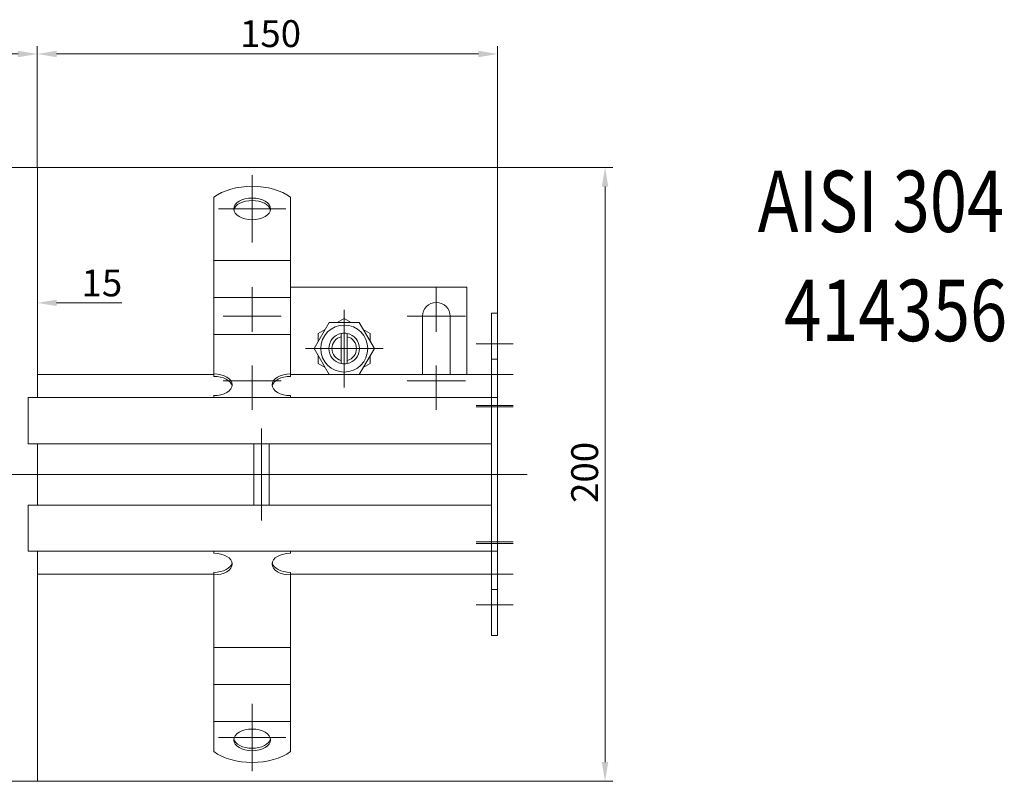
# Model space of a CAD drawing. Extents: x -375 to 30100, y -11303 to 12501.
# Drawn here: x 17909 to 18230, y -1202 to -954 of the extents above; entities that cross this region are included whole.
import ezdxf

# ---------------------------------------------------------------- set-up
doc = ezdxf.new("R2010")
doc.units = 0
doc.header["$LTSCALE"] = 25
doc.linetypes.add('AUSGEZOGEN', pattern=[0])
doc.linetypes.add('STRICHPUNKT', pattern=[1, 0.5, -0.25, 0, -0.25])
doc.layers.get('Defpoints').update_dxf_attribs({"linetype": 'CONTINUOUS'})
for name, color, linetype, lineweight in [('ACO_DIMENSION', 3, 'AUSGEZOGEN', 9), ('ACO_MITTE', 1, 'STRICHPUNKT', 9), ('ACO_VISIBLE ( NOTE )', 7, 'CONTINUOUS', 15)]:
    doc.layers.add(name, color=color, linetype=linetype, lineweight=lineweight)
doc.styles.add('Text poznámky (ISO)', font='tahoma.ttf')
doc.dimstyles.new('Výchozí (ISO)', dxfattribs={"dimscale": 2.5, "dimtxt": 3.5, "dimasz": 2.5, "dimexe": 1, "dimexo": 0, "dimgap": 0.762, "dimtad": 1, "dimrnd": 1e-08, "dimtxsty": 'Text poznámky (ISO)', "dimcen": 0.09, "dimdle": 10, "dimclrd": 256, "dimclre": 256, "dimclrt": 256, "dimazin": 2, "dimtfac": 1.001486, "dimtmove": 0, "dimatfit": 3, "dimfxl": 1, "dimtolj": 1, "dimlwd": -1, "dimlwe": -1, "dimarcsym": 0})

# ---------------------------------------------------------------- blocks, each defined once
blk = doc.blocks.new('*D535')
at = {"layer": 'ACO_DIMENSION', "transparency": 16777216}
for p, q in [((17714.84, -1002.21), (17714.84, -962.73)), ((17721.09, -965.23), (17908.59, -965.23)), ((17914.84, -1002.21), (17914.84, -962.73))]:
    blk.add_line(p, q, dxfattribs=at)
for points in [[(17721.09, -964.19), (17721.09, -966.27), (17714.84, -965.23)], [(17908.59, -964.19), (17908.59, -966.27), (17914.84, -965.23)]]:
    blk.add_solid(points, dxfattribs=at)
at = {"layer": 'Defpoints', "color": 0, "transparency": 16777216}
for p in [(17914.84, -965.23), (17714.84, -1002.21), (17914.84, -1002.21)]:
    blk.add_point(p, dxfattribs=at)
at = {"layer": 'ACO_DIMENSION', "transparency": 16777216, "insert": (17805.55, -954.21), "char_height": 8.75, "attachment_point": 1, "style": 'Text poznámky (ISO)'}
blk.add_mtext('\\A1;200', dxfattribs=at)
blk = doc.blocks.new('*D536')
at = {"layer": 'ACO_DIMENSION', "transparency": 16777216}
for p, q in [((17899.84, -1002.21), (18102.34, -1002.21)), ((18099.84, -1195.96), (18099.84, -1008.46)), ((17911.84, -1202.21), (18102.34, -1202.21))]:
    blk.add_line(p, q, dxfattribs=at)
for points in [[(18098.8, -1008.46), (18100.89, -1008.46), (18099.84, -1002.21)], [(18098.8, -1195.96), (18100.89, -1195.96), (18099.84, -1202.21)]]:
    blk.add_solid(points, dxfattribs=at)
at = {"layer": 'Defpoints', "color": 0, "transparency": 16777216}
for p in [(17899.84, -1002.21), (18099.84, -1002.21), (17911.84, -1202.21)]:
    blk.add_point(p, dxfattribs=at)
at = {"layer": 'ACO_DIMENSION', "transparency": 16777216, "insert": (18088.82, -1111.5), "char_height": 8.75, "attachment_point": 1, "rotation": 90, "style": 'Text poznámky (ISO)'}
blk.add_mtext('\\A1;200', dxfattribs=at)
blk = doc.blocks.new('*D541')
at = {"layer": 'ACO_DIMENSION', "transparency": 16777216}
for p, q in [((17893.59, -1046.32), (17887.34, -1046.32)), ((17921.09, -1046.32), (17942.34, -1046.32))]:
    blk.add_line(p, q, dxfattribs=at)
for points in [[(17893.59, -1045.28), (17893.59, -1047.36), (17899.84, -1046.32)], [(17921.09, -1045.28), (17921.09, -1047.36), (17914.84, -1046.32)]]:
    blk.add_solid(points, dxfattribs=at)
at = {"layer": 'Defpoints', "color": 0, "transparency": 16777216}
for p in [(17899.84, -1049.16), (17914.84, -1046.32), (17914.84, -1049.16)]:
    blk.add_point(p, dxfattribs=at)
at = {"layer": 'ACO_DIMENSION', "transparency": 16777216, "insert": (17929.25, -1035.45), "char_height": 8.75, "attachment_point": 1, "style": 'Text poznámky (ISO)'}
blk.add_mtext('\\A1;15', dxfattribs=at)
blk = doc.blocks.new('*D543')
at = {"layer": 'ACO_DIMENSION', "transparency": 16777216}
for p, q in [((17914.84, -1002.21), (17914.84, -962.73)), ((17921.09, -965.23), (18058.59, -965.23)), ((18064.84, -1064.71), (18064.84, -962.73))]:
    blk.add_line(p, q, dxfattribs=at)
for points in [[(17921.09, -964.19), (17921.09, -966.27), (17914.84, -965.23)], [(18058.59, -964.19), (18058.59, -966.27), (18064.84, -965.23)]]:
    blk.add_solid(points, dxfattribs=at)
at = {"layer": 'Defpoints', "color": 0, "transparency": 16777216}
for p in [(18064.84, -965.23), (17914.84, -1002.21), (18064.84, -1064.71)]:
    blk.add_point(p, dxfattribs=at)
at = {"layer": 'ACO_DIMENSION', "transparency": 16777216, "insert": (17980.9, -954.22), "char_height": 8.75, "attachment_point": 1, "style": 'Text poznámky (ISO)'}
blk.add_mtext('\\A1;150', dxfattribs=at)

msp = doc.modelspace()

# ---------------------------------------------------------------- linework, layer by layer
at = {"layer": 'ACO_MITTE', "linetype": 'Continuous'}
for p, q in [((17984.844, -1026.69), (17984.844, -1004.69)), ((17973.844, -1015.69), (17995.844, -1015.69)), ((17984.844, -1041.209), (17984.844, -1055.709)), ((18044.844, -1041.209), (18044.844, -1055.709)), ((18014.844, -1048.559), (18014.844, -1073.859)), ((17994.344, -1050.709), (17975.344, -1050.709)), ((18054.344, -1050.709), (18035.344, -1050.709)), ((18027.494, -1061.209), (18002.194, -1061.209)), ((18069.844, -1059.709), (18057.844, -1059.709)), ((17984.844, -1066.709), (17984.844, -1081.209)), ((18044.844, -1066.709), (18044.844, -1081.209)), ((18069.844, -1069.709), (18057.844, -1069.709)), ((17994.344, -1071.709), (17975.344, -1071.709)), ((18054.344, -1071.709), (18035.344, -1071.709)), ((18069.844, -1079.709), (18057.844, -1079.709)), ((18069.844, -1080.209), (18057.844, -1080.209)), ((17987.844, -1117.209), (17987.844, -1087.209)), ((18074.409, -1102.209), (17555.111, -1102.209)), ((18069.844, -1124.209), (18057.844, -1124.209)), ((18069.844, -1124.709), (18057.844, -1124.709)), ((18069.844, -1134.709), (18057.844, -1134.709)), ((18069.844, -1144.709), (18057.844, -1144.709)), ((17984.844, -1176.918), (17984.844, -1198.918)), ((17973.844, -1187.918), (17995.844, -1187.918))]:
    msp.add_line(p, q, dxfattribs=at)
at = {"layer": 'ACO_VISIBLE ( NOTE )'}
for p, q in [((17911.844, -1002.209), (17899.844, -1002.209)), ((17914.844, -1002.209), (17911.844, -1002.209)), ((17914.844, -1077.209), (17914.844, -1002.209)), ((17972.344, -1021.568), (17972.344, -1011.877)), ((17997.344, -1021.568), (17997.344, -1011.877)), ((17972.344, -1021.568), (17972.344, -1025.157)), ((17997.344, -1021.568), (17997.344, -1025.157)), ((17972.344, -1028.614), (17972.344, -1025.157)), ((17997.344, -1028.614), (17997.344, -1025.157)), ((17972.344, -1032.571), (17972.344, -1028.614)), ((17997.344, -1032.571), (17997.344, -1028.614)), ((17972.344, -1032.571), (17972.344, -1037.211)), ((17972.344, -1032.571), (17997.344, -1032.571)), ((17997.344, -1032.571), (17997.344, -1037.211)), ((17972.344, -1040.667), (17972.344, -1037.211)), ((17997.344, -1040.667), (17997.344, -1037.211)), ((17972.344, -1044.624), (17972.344, -1040.667)), ((17997.344, -1044.624), (17997.344, -1040.667)), ((18054.844, -1041.209), (17997.344, -1041.209)), ((18054.844, -1069.709), (18054.844, -1041.209)), ((17972.344, -1044.624), (17972.344, -1049.264)), ((17972.344, -1044.624), (17997.344, -1044.624)), ((17997.344, -1044.624), (17997.344, -1049.264)), ((17972.344, -1052.721), (17972.344, -1049.264)), ((17997.344, -1052.721), (17997.344, -1049.264)), ((18012.566, -1052.709), (18014.844, -1051.394)), ((18014.844, -1051.394), (18017.121, -1052.709)), ((18040.344, -1069.709), (18040.344, -1050.709)), ((18049.344, -1050.709), (18049.344, -1069.709)), ((18064.844, -1049.709), (18062.844, -1049.709)), ((18062.844, -1049.709), (18062.844, -1064.709)), ((18064.844, -1049.709), (18064.844, -1064.709)), ((17972.344, -1056.677), (17972.344, -1052.721)), ((17997.344, -1056.677), (17997.344, -1052.721)), ((18005.029, -1061.209), (18009.936, -1052.709)), ((18006.344, -1056.301), (18008.621, -1054.986)), ((18009.936, -1052.709), (18019.751, -1052.709)), ((18019.751, -1052.709), (18024.659, -1061.209)), ((18021.066, -1054.986), (18023.344, -1056.301)), ((17972.344, -1056.677), (17972.344, -1057.728)), ((17972.344, -1056.677), (17997.344, -1056.677)), ((17972.344, -1069.473), (17972.344, -1057.728)), ((17997.344, -1056.677), (17997.344, -1057.728)), ((17997.344, -1069.473), (17997.344, -1057.728)), ((18006.344, -1058.931), (18006.344, -1056.301)), ((18013.844, -1057.336), (18013.844, -1056.31)), ((18013.844, -1065.082), (18013.844, -1057.336)), ((18015.844, -1056.31), (18015.844, -1057.336)), ((18015.844, -1057.336), (18015.844, -1065.082)), ((18023.344, -1056.301), (18023.344, -1058.931)), ((18009.936, -1069.709), (18005.029, -1061.209)), ((18024.659, -1061.209), (18019.751, -1069.709)), ((18006.344, -1066.116), (18006.344, -1063.486)), ((18013.844, -1066.108), (18013.844, -1065.082)), ((18015.844, -1065.082), (18015.844, -1066.108)), ((18023.344, -1063.486), (18023.344, -1066.116)), ((18064.844, -1064.709), (18062.844, -1064.709)), ((18062.844, -1064.709), (18062.844, -1077.209)), ((18064.844, -1064.709), (18064.844, -1077.209)), ((18008.621, -1067.431), (18006.344, -1066.116)), ((18023.344, -1066.116), (18021.066, -1067.431)), ((17972.344, -1069.709), (17914.844, -1069.709)), ((17972.344, -1070.282), (17972.344, -1069.473)), ((17997.344, -1069.473), (17997.344, -1070.282)), ((18062.844, -1069.709), (17997.344, -1069.709)), ((17914.844, -1077.209), (17911.844, -1077.209)), ((17911.844, -1092.209), (17911.844, -1077.209)), ((17914.844, -1077.209), (18062.844, -1077.209)), ((17972.344, -1077.209), (17972.344, -1076.526)), ((17997.344, -1077.209), (17997.344, -1076.526)), ((18064.844, -1077.209), (18062.844, -1077.209)), ((18062.844, -1080.209), (18062.844, -1077.209)), ((18062.844, -1080.209), (18062.844, -1077.209)), ((18064.844, -1080.209), (18064.844, -1077.209)), ((17911.844, -1080.209), (17911.844, -1089.209)), ((18062.844, -1080.209), (18062.844, -1124.209)), ((18062.844, -1089.209), (18062.844, -1080.209)), ((18064.844, -1080.209), (18064.844, -1124.209)), ((17911.844, -1092.209), (17914.844, -1092.209)), ((17914.844, -1112.209), (17914.844, -1092.209)), ((18062.844, -1092.209), (17914.844, -1092.209)), ((17985.344, -1112.209), (17985.344, -1092.209)), ((17990.344, -1112.209), (17990.344, -1092.209)), ((17914.844, -1112.209), (17911.844, -1112.209)), ((17911.844, -1127.209), (17911.844, -1112.209)), ((17914.844, -1112.209), (18062.844, -1112.209)), ((17911.844, -1115.209), (17911.844, -1124.209)), ((18062.844, -1124.209), (18062.844, -1115.209)), ((18062.844, -1127.209), (18062.844, -1124.209)), ((18062.844, -1124.209), (18062.844, -1127.209)), ((18064.844, -1127.209), (18064.844, -1124.209)), ((17911.844, -1127.209), (17914.844, -1127.209)), ((17914.844, -1202.209), (17914.844, -1127.209)), ((18062.844, -1127.209), (17914.844, -1127.209)), ((17972.344, -1127.891), (17972.344, -1127.209)), ((17997.344, -1127.891), (17997.344, -1127.209)), ((18064.844, -1127.209), (18062.844, -1127.209)), ((18062.844, -1127.209), (18062.844, -1139.709)), ((18064.844, -1127.209), (18064.844, -1139.709)), ((17914.844, -1134.709), (17972.344, -1134.709)), ((17972.344, -1134.945), (17972.344, -1134.136)), ((17972.344, -1146.69), (17972.344, -1134.945)), ((17997.344, -1134.136), (17997.344, -1134.945)), ((17997.344, -1134.709), (18062.844, -1134.709)), ((17997.344, -1146.69), (17997.344, -1134.945)), ((18064.844, -1139.709), (18062.844, -1139.709)), ((18062.844, -1139.709), (18062.844, -1154.709)), ((18064.844, -1139.709), (18064.844, -1154.709)), ((17972.344, -1149.626), (17972.344, -1146.69)), ((17997.344, -1149.626), (17997.344, -1146.69)), ((17972.344, -1153.083), (17972.344, -1149.626)), ((17997.344, -1153.083), (17997.344, -1149.626)), ((17972.344, -1153.083), (17972.344, -1158.566)), ((17997.344, -1153.083), (17997.344, -1158.566)), ((18064.844, -1154.709), (18062.844, -1154.709)), ((17972.344, -1161.68), (17972.344, -1158.566)), ((17972.344, -1158.566), (17997.344, -1158.566)), ((17997.344, -1161.68), (17997.344, -1158.566)), ((17972.344, -1165.136), (17972.344, -1161.68)), ((17997.344, -1165.136), (17997.344, -1161.68)), ((17972.344, -1165.136), (17972.344, -1170.62)), ((17997.344, -1165.136), (17997.344, -1170.62)), ((17972.344, -1173.733), (17972.344, -1170.62)), ((17972.344, -1170.62), (17997.344, -1170.62)), ((17997.344, -1173.733), (17997.344, -1170.62)), ((17972.344, -1177.19), (17972.344, -1173.733)), ((17997.344, -1177.19), (17997.344, -1173.733)), ((17972.344, -1177.19), (17972.344, -1182.673)), ((17997.344, -1177.19), (17997.344, -1182.673)), ((17972.344, -1182.849), (17972.344, -1182.673)), ((17972.344, -1182.673), (17997.344, -1182.673)), ((17972.344, -1192.54), (17972.344, -1182.849)), ((17997.344, -1182.849), (17997.344, -1182.673)), ((17997.344, -1192.54), (17997.344, -1182.849)), ((17899.844, -1202.209), (17911.844, -1202.209)), ((17914.844, -1202.209), (17911.844, -1202.209))]:
    msp.add_line(p, q, dxfattribs=at)
msp.add_circle((18014.844, -1061.209), 7.65, dxfattribs=at)
for centre, radius, start, end in [((18044.844, -1050.709), 4.5, 0, 180), ((18014.844, -1061.209), 5, 101.53696, 258.46304), ((18014.844, -1061.209), 4, 104.47751, 255.52249), ((18014.844, -1061.209), 5, 78.46304, 101.53696), ((18014.844, -1061.209), 5, 281.53696, 78.46304), ((18014.844, -1061.209), 4, 284.47751, 75.52249), ((18014.844, -1061.209), 5, 258.46304, 281.53696)]:
    msp.add_arc(centre, radius, start, end, dxfattribs=at)
for centre, major_axis, start_param, end_param in [((17984.844, -1017.748), (-16, 0), 3.8157232, 5.6090548), ((17984.844, -1016.499), (6, 0), 0.1149515, 3.0266412), ((17972.344, -1072.999), (6, 0), 4.712389, 7.8539816), ((17972.344, -1073.808), (6, 0), 0.1149515, 1.5707963), ((17997.344, -1072.999), (-6, 0), 4.712389, 7.8539816), ((17997.344, -1073.808), (-6, 0), 4.712389, 6.1682338), ((17972.344, -1131.418), (6, 0), 4.712389, 7.8539816), ((17997.344, -1131.418), (-6, 0), 4.712389, 7.8539816), ((17972.344, -1130.609), (6, 0), 4.712389, 6.1682338), ((17997.344, -1130.609), (-6, 0), 0.1149515, 1.5707963), ((17984.844, -1187.918), (-6, 0), 0.1149515, 3.0266412), ((17984.844, -1186.67), (16, 0), 3.8157232, 5.6090548)]:
    msp.add_ellipse(centre, major_axis=major_axis, ratio=0.5877853, start_param=start_param, end_param=end_param, dxfattribs=at)
for centre in [(17984.844, -1015.69), (17984.844, -1188.727)]:
    msp.add_ellipse(centre, major_axis=(6, 0), ratio=0.5877853, dxfattribs=at)

# ---------------------------------------------------------------- texts
at = {"layer": 'ACO_VISIBLE ( NOTE )', "width": 0.8}
for s, p in [('AISI 304', (18149.599, -1023.235)), ('414356', (18158.193, -1058.792))]:
    msp.add_text(s, height=20, dxfattribs=at).set_placement(p)

# ---------------------------------------------------------------- dimensions: what is measured, and where the dimension line sits
at = {"layer": 'ACO_DIMENSION', "color": 3}
for base, p1, p2, angle, picture, middle in [((17914.844, -965.232), (17714.844, -1002.209), (17914.844, -1002.209), 180, '*D535', (17814.844, -965.232)), ((18099.844, -1002.209), (17911.844, -1202.209), (17899.844, -1002.209), 270, '*D536', (18099.844, -1102.209))]:
    dim = msp.add_linear_dim(base=base, p1=p1, p2=p2, angle=angle, dimstyle='Výchozí (ISO)', override={"dimdec": 2, "dimtp": 0, "dimtm": 0, "dimtdec": 2, "dimtofl": 0, "dimatfit": 1}, dxfattribs=at)
    dim.commit()
    dim.dimension.update_dxf_attribs({"geometry": picture, "text_midpoint": middle, "dimtype": 160})
for base, p1, p2, override, picture, middle in [((18064.844, -965.232), (17914.844, -1002.209), (18064.844, -1064.709), {"dimdec": 2, "dimtp": 0, "dimtm": 0, "dimtdec": 2, "dimtofl": 0, "dimatfit": 1}, '*D543', (17989.844, -965.232)), ((17914.844, -1046.321), (17899.844, -1049.157), (17914.844, -1049.157), {"dimdec": 2, "dimse1": 1, "dimse2": 1, "dimtp": 0, "dimtm": 0, "dimtdec": 2, "dimtofl": 0, "dimatfit": 2}, '*D541', (17934.84, -1046.321))]:
    dim = msp.add_linear_dim(base=base, p1=p1, p2=p2, dimstyle='Výchozí (ISO)', override=override, dxfattribs=at)
    dim.commit()
    dim.dimension.update_dxf_attribs({"geometry": picture, "text_midpoint": middle, "dimtype": 160})

doc.saveas('drawing.dxf')
